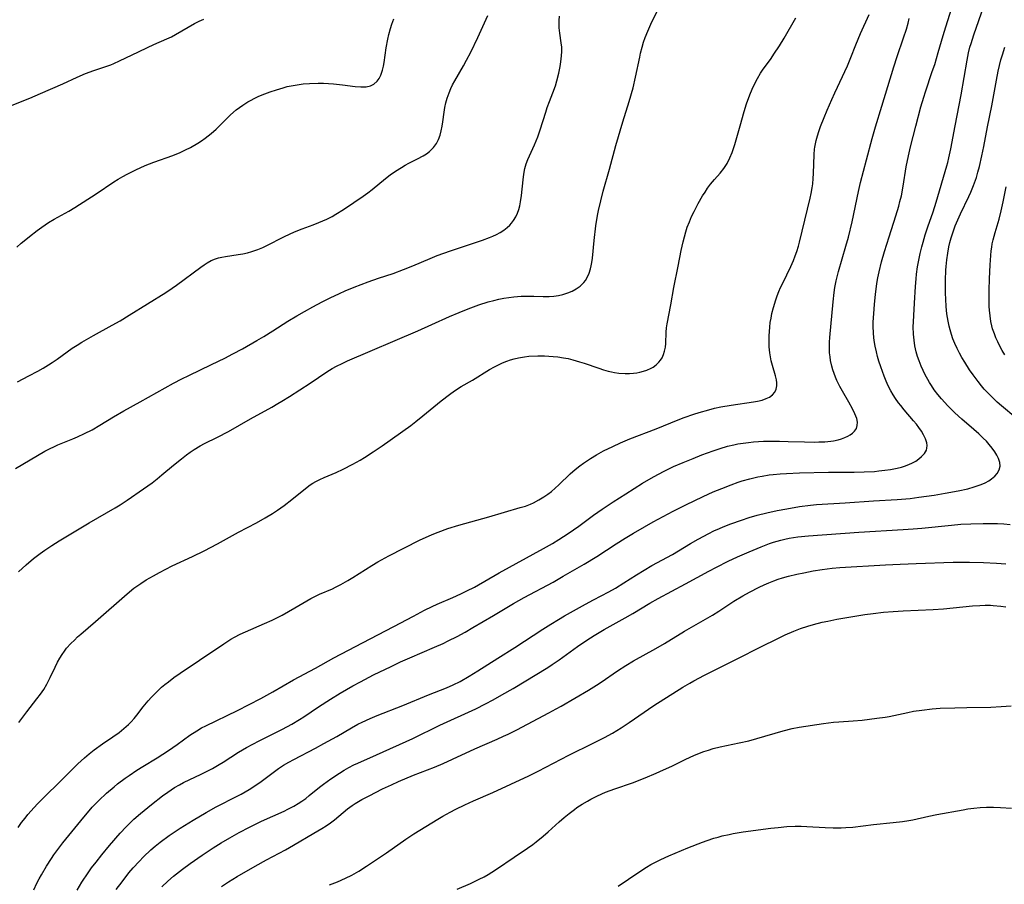
# Model space of a CAD drawing. Units: inches. Extents: x 2059579 to 2065051, y 227405 to 232792.
# Drawn here: x 2060608 to 2060756, y 228029 to 228159 of the extents above; entities that cross this region are included whole.
import ezdxf

# ---------------------------------------------------------------- set-up
doc = ezdxf.new("R2010")
doc.units = ezdxf.units.IN
doc.header["$MEASUREMENT"] = 0
doc.layers.add('c_12_T13S_R18E', color=18, linetype='Continuous')

msp = doc.modelspace()

# ---------------------------------------------------------------- linework, layer by layer
at = {"layer": 'c_12_T13S_R18E'}
for points in [[(2060616.98, 228028.6, 908), (2060617.71, 228029.8, 908), (2060618.64, 228031.18, 908), (2060619.17, 228031.91, 908), (2060619.83, 228032.8, 908), (2060620.68, 228033.88, 908), (2060621.85, 228035.26, 908), (2060623.45, 228037.12, 908), (2060624.33, 228038.08, 908), (2060624.91, 228038.66, 908), (2060625.5, 228039.23, 908), (2060626.48, 228040.09, 908), (2060628.14, 228041.44, 908), (2060629.8, 228042.73, 908), (2060630.59, 228043.31, 908), (2060631.6, 228043.97, 908), (2060632.37, 228044.41, 908), (2060632.95, 228044.72, 908), (2060635.62, 228046.01, 908), (2060637.28, 228046.86, 908), (2060638.3, 228047.44, 908), (2060638.88, 228047.79, 908), (2060641.22, 228049.28, 908), (2060642.42, 228049.98, 908), (2060644.3, 228050.97, 908), (2060647.81, 228052.72, 908), (2060649.2, 228053.48, 908), (2060650.35, 228054.17, 908), (2060651.02, 228054.6, 908), (2060653.2, 228056.08, 908), (2060655.02, 228057.26, 908), (2060656.43, 228058.12, 908), (2060658.34, 228059.22, 908), (2060659.51, 228059.86, 908), (2060661.45, 228060.87, 908), (2060664.1, 228062.16, 908), (2060665.52, 228062.82, 908), (2060666.89, 228063.44, 908), (2060670.59, 228065.02, 908), (2060671.89, 228065.6, 908), (2060672.67, 228065.97, 908), (2060673.99, 228066.63, 908), (2060675.2, 228067.3, 908), (2060676.37, 228067.97, 908), (2060679.43, 228069.81, 908), (2060682.47, 228071.61, 908), (2060684.04, 228072.49, 908), (2060688.38, 228074.82, 908), (2060689.9, 228075.68, 908), (2060693.07, 228077.52, 908), (2060694.96, 228078.66, 908), (2060697.87, 228080.55, 908), (2060699.19, 228081.38, 908), (2060700.46, 228082.16, 908), (2060702.11, 228083.12, 908), (2060703.41, 228083.83, 908), (2060706.4, 228085.44, 908), (2060708.32, 228086.42, 908), (2060710.93, 228087.67, 908), (2060712.41, 228088.33, 908), (2060713.69, 228088.87, 908), (2060715.11, 228089.42, 908), (2060716.14, 228089.78, 908), (2060716.76, 228089.98, 908), (2060717.92, 228090.31, 908), (2060719.11, 228090.59, 908), (2060719.76, 228090.71, 908), (2060720.81, 228090.88, 908), (2060721.43, 228090.96, 908), (2060722.44, 228091.06, 908), (2060723.41, 228091.12, 908), (2060725.37, 228091.2, 908), (2060729.71, 228091.3, 908), (2060733.54, 228091.3, 908), (2060735.08, 228091.34, 908), (2060736.59, 228091.42, 908), (2060737.28, 228091.48, 908), (2060738.16, 228091.58, 908), (2060739.03, 228091.7, 908), (2060739.99, 228091.89, 908), (2060740.64, 228092.06, 908), (2060741.27, 228092.25, 908), (2060741.88, 228092.48, 908), (2060742.19, 228092.63, 908), (2060742.82, 228092.97, 908), (2060743.28, 228093.29, 908), (2060743.68, 228093.64, 908), (2060744.1, 228094.11, 908), (2060744.39, 228094.62, 908), (2060744.47, 228094.9, 908), (2060744.51, 228095.3, 908), (2060744.47, 228095.71, 908), (2060744.28, 228096.3, 908), (2060743.97, 228096.91, 908), (2060743.65, 228097.44, 908), (2060743.27, 228097.98, 908), (2060742.89, 228098.48, 908), (2060742.47, 228099, 908), (2060741.05, 228100.66, 908), (2060740.55, 228101.28, 908), (2060740.23, 228101.69, 908), (2060739.77, 228102.34, 908), (2060739.4, 228102.92, 908), (2060739.05, 228103.52, 908), (2060738.65, 228104.27, 908), (2060738.35, 228104.95, 908), (2060738.05, 228105.69, 908), (2060737.56, 228107.1, 908), (2060737.28, 228107.98, 908), (2060737.08, 228108.68, 908), (2060736.9, 228109.37, 908), (2060736.71, 228110.23, 908), (2060736.63, 228110.74, 908), (2060736.53, 228111.48, 908), (2060736.47, 228112.22, 908), (2060736.43, 228113.14, 908), (2060736.43, 228113.83, 908), (2060736.49, 228115.11, 908), (2060736.59, 228116.46, 908), (2060736.75, 228117.99, 908), (2060736.84, 228118.76, 908), (2060736.97, 228119.63, 908), (2060737.12, 228120.48, 908), (2060737.3, 228121.34, 908), (2060737.66, 228122.85, 908), (2060738.1, 228124.42, 908), (2060738.79, 228126.63, 908), (2060739.82, 228129.74, 908), (2060740.26, 228131.23, 908), (2060740.43, 228131.9, 908), (2060740.64, 228132.78, 908), (2060740.91, 228134.19, 908), (2060741.38, 228137.14, 908), (2060741.7, 228138.79, 908), (2060742, 228140.11, 908), (2060742.83, 228143.21, 908), (2060743.58, 228146.14, 908), (2060744, 228147.59, 908), (2060744.25, 228148.39, 908), (2060745.28, 228151.4, 908), (2060745.64, 228152.49, 908), (2060746.18, 228154.27, 908), (2060746.89, 228156.81, 908), (2060747.29, 228158.14, 908), (2060748.58, 228162.07, 908)], [(2060622.87, 228028.69, 910), (2060623.73, 228029.85, 910), (2060624.77, 228031.17, 910), (2060625.4, 228031.91, 910), (2060626.28, 228032.89, 910), (2060626.96, 228033.59, 910), (2060628.03, 228034.62, 910), (2060628.7, 228035.2, 910), (2060629.44, 228035.79, 910), (2060630.79, 228036.77, 910), (2060632.46, 228037.88, 910), (2060634.38, 228039.08, 910), (2060636.33, 228040.24, 910), (2060637.84, 228041.07, 910), (2060640.98, 228042.67, 910), (2060641.61, 228043.01, 910), (2060642.81, 228043.69, 910), (2060643.52, 228044.14, 910), (2060644.62, 228044.9, 910), (2060646.59, 228046.4, 910), (2060647.19, 228046.83, 910), (2060647.96, 228047.33, 910), (2060648.75, 228047.8, 910), (2060649.49, 228048.21, 910), (2060652.73, 228049.9, 910), (2060654.02, 228050.59, 910), (2060655.93, 228051.66, 910), (2060658.13, 228052.96, 910), (2060659.1, 228053.47, 910), (2060659.77, 228053.8, 910), (2060660.96, 228054.33, 910), (2060662.01, 228054.77, 910), (2060665.83, 228056.27, 910), (2060669.7, 228057.88, 910), (2060672.38, 228058.95, 910), (2060673.38, 228059.38, 910), (2060674.44, 228059.91, 910), (2060675.8, 228060.68, 910), (2060677.11, 228061.49, 910), (2060680.09, 228063.41, 910), (2060682.65, 228064.99, 910), (2060686.84, 228067.74, 910), (2060688.04, 228068.5, 910), (2060689.18, 228069.2, 910), (2060690.11, 228069.74, 910), (2060693.23, 228071.48, 910), (2060694.45, 228072.14, 910), (2060696.76, 228073.36, 910), (2060697.74, 228073.91, 910), (2060699.01, 228074.68, 910), (2060700.89, 228075.88, 910), (2060702.08, 228076.61, 910), (2060703.23, 228077.28, 910), (2060706.29, 228078.95, 910), (2060709, 228080.58, 910), (2060710.18, 228081.26, 910), (2060711.74, 228082.11, 910), (2060712.51, 228082.48, 910), (2060713.37, 228082.87, 910), (2060713.91, 228083.09, 910), (2060715.08, 228083.54, 910), (2060716.66, 228084.12, 910), (2060717.83, 228084.5, 910), (2060719, 228084.84, 910), (2060720.45, 228085.2, 910), (2060722.02, 228085.54, 910), (2060723.44, 228085.82, 910), (2060725.36, 228086.15, 910), (2060727.02, 228086.37, 910), (2060727.9, 228086.46, 910), (2060732.19, 228086.7, 910), (2060736.45, 228087.02, 910), (2060739.99, 228087.21, 910), (2060741.94, 228087.37, 910), (2060743.25, 228087.53, 910), (2060745.57, 228087.87, 910), (2060747.23, 228088.15, 910), (2060749.18, 228088.52, 910), (2060750.6, 228088.82, 910), (2060751.55, 228089.08, 910), (2060752.59, 228089.44, 910), (2060753.19, 228089.7, 910), (2060753.74, 228090, 910), (2060754.18, 228090.3, 910), (2060754.64, 228090.69, 910), (2060755.02, 228091.11, 910), (2060755.31, 228091.64, 910), (2060755.44, 228092.19, 910), (2060755.39, 228092.77, 910), (2060755.19, 228093.37, 910), (2060754.95, 228093.86, 910), (2060754.65, 228094.36, 910), (2060754.25, 228094.92, 910), (2060753.83, 228095.45, 910), (2060753.39, 228095.93, 910), (2060752.92, 228096.42, 910), (2060752.24, 228097.07, 910), (2060751.53, 228097.7, 910), (2060749.71, 228099.27, 910), (2060748.64, 228100.22, 910), (2060748.1, 228100.74, 910), (2060747.6, 228101.26, 910), (2060746.64, 228102.32, 910), (2060746.1, 228102.98, 910), (2060745.58, 228103.65, 910), (2060745.14, 228104.3, 910), (2060744.85, 228104.75, 910), (2060744.59, 228105.2, 910), (2060744.21, 228105.91, 910), (2060743.9, 228106.55, 910), (2060743.62, 228107.2, 910), (2060743.31, 228108, 910), (2060743.08, 228108.68, 910), (2060742.88, 228109.37, 910), (2060742.68, 228110.24, 910), (2060742.54, 228111.13, 910), (2060742.46, 228112.03, 910), (2060742.43, 228113.12, 910), (2060742.45, 228113.87, 910), (2060742.5, 228114.79, 910), (2060742.62, 228116.67, 910), (2060742.76, 228119.15, 910), (2060742.84, 228120.29, 910), (2060742.91, 228121.02, 910), (2060743.05, 228122.11, 910), (2060743.29, 228123.38, 910), (2060743.46, 228124.13, 910), (2060743.71, 228125.13, 910), (2060743.9, 228125.82, 910), (2060744.23, 228126.9, 910), (2060744.63, 228128.13, 910), (2060745.42, 228130.38, 910), (2060745.88, 228131.83, 910), (2060747.48, 228137.29, 910), (2060747.61, 228137.78, 910), (2060747.77, 228138.46, 910), (2060748.06, 228139.84, 910), (2060748.69, 228143.29, 910), (2060749.59, 228147.91, 910), (2060750.51, 228153.14, 910), (2060750.73, 228154.21, 910), (2060750.93, 228155.06, 910), (2060751.1, 228155.64, 910), (2060751.5, 228156.91, 910), (2060753.03, 228161.21, 910)], [(2060607.76, 228091.87, 898), (2060612.17, 228094.44, 898), (2060612.85, 228094.81, 898), (2060613.59, 228095.17, 898), (2060614.09, 228095.38, 898), (2060616.34, 228096.29, 898), (2060617.03, 228096.59, 898), (2060618.08, 228097.08, 898), (2060619.25, 228097.66, 898), (2060620.42, 228098.33, 898), (2060622.46, 228099.58, 898), (2060623.98, 228100.48, 898), (2060626.47, 228101.88, 898), (2060631.46, 228104.64, 898), (2060632.71, 228105.3, 898), (2060633.74, 228105.82, 898), (2060637.14, 228107.44, 898), (2060639.15, 228108.43, 898), (2060640.37, 228109.05, 898), (2060641.79, 228109.82, 898), (2060643.94, 228111.04, 898), (2060644.98, 228111.65, 898), (2060646.34, 228112.5, 898), (2060648.59, 228113.95, 898), (2060649.97, 228114.78, 898), (2060651.1, 228115.43, 898), (2060652.36, 228116.12, 898), (2060653.74, 228116.85, 898), (2060654.93, 228117.46, 898), (2060656.35, 228118.13, 898), (2060657.21, 228118.5, 898), (2060658.56, 228119.04, 898), (2060660.67, 228119.85, 898), (2060662.18, 228120.39, 898), (2060664.38, 228121.13, 898), (2060665.95, 228121.7, 898), (2060667.33, 228122.26, 898), (2060669.95, 228123.38, 898), (2060671.01, 228123.81, 898), (2060672.98, 228124.51, 898), (2060677.82, 228126.12, 898), (2060678.84, 228126.5, 898), (2060679.36, 228126.72, 898), (2060679.91, 228126.98, 898), (2060680.44, 228127.26, 898), (2060680.99, 228127.61, 898), (2060681.5, 228128.01, 898), (2060681.88, 228128.36, 898), (2060682.17, 228128.68, 898), (2060682.47, 228129.08, 898), (2060682.79, 228129.61, 898), (2060683.05, 228130.18, 898), (2060683.24, 228130.7, 898), (2060683.39, 228131.24, 898), (2060683.51, 228131.84, 898), (2060683.65, 228132.79, 898), (2060683.89, 228135.19, 898), (2060683.99, 228136, 898), (2060684.16, 228136.87, 898), (2060684.36, 228137.56, 898), (2060684.61, 228138.23, 898), (2060685.61, 228140.4, 898), (2060686.09, 228141.61, 898), (2060686.46, 228142.69, 898), (2060687.28, 228145.34, 898), (2060687.51, 228146.04, 898), (2060687.84, 228146.93, 898), (2060688.34, 228148.21, 898), (2060688.73, 228149.27, 898), (2060688.96, 228150.03, 898), (2060689.26, 228151.16, 898), (2060689.47, 228152.17, 898), (2060689.57, 228152.86, 898), (2060689.66, 228153.76, 898), (2060689.69, 228154.41, 898), (2060689.68, 228155.05, 898), (2060689.62, 228155.73, 898), (2060689.42, 228157.19, 898), (2060689.32, 228157.99, 898), (2060689.29, 228158.38, 898), (2060689.29, 228159.05, 898), (2060689.33, 228159.72, 898)], [(2060608.06, 228104.87, 896), (2060609.77, 228105.76, 896), (2060611.1, 228106.48, 896), (2060611.9, 228106.93, 896), (2060612.69, 228107.41, 896), (2060613.23, 228107.75, 896), (2060614, 228108.28, 896), (2060616.26, 228109.9, 896), (2060617.01, 228110.38, 896), (2060617.69, 228110.8, 896), (2060619.45, 228111.82, 896), (2060622.27, 228113.37, 896), (2060623.43, 228114.03, 896), (2060624.8, 228114.85, 896), (2060630.29, 228118.27, 896), (2060631.26, 228118.9, 896), (2060631.9, 228119.35, 896), (2060635.55, 228122.06, 896), (2060636.03, 228122.4, 896), (2060636.52, 228122.72, 896), (2060637.12, 228123.05, 896), (2060637.74, 228123.32, 896), (2060638.21, 228123.46, 896), (2060638.7, 228123.57, 896), (2060639.24, 228123.67, 896), (2060641.14, 228123.94, 896), (2060641.86, 228124.07, 896), (2060642.54, 228124.22, 896), (2060643.21, 228124.4, 896), (2060643.67, 228124.56, 896), (2060644.12, 228124.73, 896), (2060644.83, 228125.03, 896), (2060645.55, 228125.36, 896), (2060647.89, 228126.57, 896), (2060649.04, 228127.12, 896), (2060649.86, 228127.47, 896), (2060650.74, 228127.82, 896), (2060652.38, 228128.41, 896), (2060653.23, 228128.74, 896), (2060654.45, 228129.28, 896), (2060655.23, 228129.68, 896), (2060655.78, 228129.99, 896), (2060656.97, 228130.73, 896), (2060658.49, 228131.74, 896), (2060659.91, 228132.71, 896), (2060660.59, 228133.2, 896), (2060661.26, 228133.71, 896), (2060663.23, 228135.35, 896), (2060663.97, 228135.93, 896), (2060664.74, 228136.48, 896), (2060665.64, 228137.04, 896), (2060666.2, 228137.36, 896), (2060666.76, 228137.65, 896), (2060668.04, 228138.3, 896), (2060668.9, 228138.75, 896), (2060669.4, 228139.07, 896), (2060669.86, 228139.41, 896), (2060670.17, 228139.7, 896), (2060670.46, 228140.02, 896), (2060670.89, 228140.64, 896), (2060671.18, 228141.22, 896), (2060671.43, 228141.88, 896), (2060671.62, 228142.53, 896), (2060671.76, 228143.2, 896), (2060671.86, 228143.87, 896), (2060672.06, 228145.34, 896), (2060672.17, 228146.02, 896), (2060672.32, 228146.72, 896), (2060672.51, 228147.42, 896), (2060672.78, 228148.22, 896), (2060673.05, 228148.89, 896), (2060673.32, 228149.43, 896), (2060673.64, 228150.04, 896), (2060674.94, 228152.28, 896), (2060675.4, 228153.12, 896), (2060676.03, 228154.34, 896), (2060677.11, 228156.54, 896), (2060678.62, 228159.8, 896)], [(2060608.16, 228038.01, 904), (2060608.65, 228038.72, 904), (2060609.18, 228039.4, 904), (2060609.62, 228039.95, 904), (2060610.54, 228041.01, 904), (2060611.04, 228041.55, 904), (2060612.03, 228042.53, 904), (2060614.46, 228044.89, 904), (2060616.48, 228046.92, 904), (2060617.11, 228047.54, 904), (2060618.11, 228048.44, 904), (2060618.82, 228049.04, 904), (2060619.55, 228049.62, 904), (2060620.79, 228050.52, 904), (2060622.33, 228051.59, 904), (2060623.28, 228052.26, 904), (2060624.02, 228052.83, 904), (2060624.72, 228053.45, 904), (2060625.11, 228053.84, 904), (2060625.53, 228054.32, 904), (2060625.94, 228054.82, 904), (2060626.92, 228056.09, 904), (2060627.66, 228057, 904), (2060628.14, 228057.54, 904), (2060628.64, 228058.06, 904), (2060629.09, 228058.5, 904), (2060629.66, 228059.02, 904), (2060630.16, 228059.45, 904), (2060630.68, 228059.86, 904), (2060631.49, 228060.47, 904), (2060632.44, 228061.13, 904), (2060635.36, 228063.07, 904), (2060638.98, 228065.56, 904), (2060640.07, 228066.25, 904), (2060640.59, 228066.56, 904), (2060641.45, 228067, 904), (2060642.23, 228067.36, 904), (2060645.12, 228068.58, 904), (2060646.27, 228069.1, 904), (2060647.76, 228069.86, 904), (2060648.72, 228070.39, 904), (2060649.66, 228070.94, 904), (2060651.43, 228072, 904), (2060652.03, 228072.34, 904), (2060652.63, 228072.65, 904), (2060653.36, 228072.99, 904), (2060655.28, 228073.81, 904), (2060655.77, 228074.04, 904), (2060656.55, 228074.44, 904), (2060657.61, 228075.05, 904), (2060658.36, 228075.5, 904), (2060661.19, 228077.31, 904), (2060662.09, 228077.85, 904), (2060663.75, 228078.74, 904), (2060668.37, 228081.09, 904), (2060669.79, 228081.76, 904), (2060670.5, 228082.06, 904), (2060671.14, 228082.32, 904), (2060672.59, 228082.84, 904), (2060674.27, 228083.36, 904), (2060678.76, 228084.6, 904), (2060683.45, 228085.98, 904), (2060684.23, 228086.22, 904), (2060685, 228086.51, 904), (2060685.46, 228086.71, 904), (2060686.25, 228087.13, 904), (2060687.02, 228087.61, 904), (2060687.59, 228088, 904), (2060688.14, 228088.41, 904), (2060688.71, 228088.89, 904), (2060689.24, 228089.38, 904), (2060690.95, 228091.04, 904), (2060691.68, 228091.69, 904), (2060692.41, 228092.27, 904), (2060692.95, 228092.66, 904), (2060693.98, 228093.34, 904), (2060694.92, 228093.9, 904), (2060695.98, 228094.49, 904), (2060697.35, 228095.17, 904), (2060698.5, 228095.7, 904), (2060699.91, 228096.29, 904), (2060703.87, 228097.81, 904), (2060707.14, 228099.14, 904), (2060708.08, 228099.49, 904), (2060709.5, 228099.99, 904), (2060710.31, 228100.25, 904), (2060711.78, 228100.67, 904), (2060712.61, 228100.88, 904), (2060713.56, 228101.09, 904), (2060715.11, 228101.37, 904), (2060718.45, 228101.84, 904), (2060719.06, 228101.96, 904), (2060719.75, 228102.12, 904), (2060720.37, 228102.34, 904), (2060720.84, 228102.57, 904), (2060721.31, 228102.91, 904), (2060721.66, 228103.33, 904), (2060721.87, 228103.77, 904), (2060721.96, 228104.26, 904), (2060721.96, 228104.71, 904), (2060721.89, 228105.17, 904), (2060721.75, 228105.76, 904), (2060721.29, 228107.31, 904), (2060721.12, 228108.01, 904), (2060721.01, 228108.6, 904), (2060720.92, 228109.21, 904), (2060720.82, 228110.1, 904), (2060720.8, 228110.63, 904), (2060720.79, 228111.15, 904), (2060720.8, 228111.77, 904), (2060720.84, 228112.39, 904), (2060720.9, 228113.08, 904), (2060720.98, 228113.74, 904), (2060721.09, 228114.42, 904), (2060721.23, 228115.09, 904), (2060721.46, 228116.02, 904), (2060721.81, 228117.15, 904), (2060722.03, 228117.77, 904), (2060722.27, 228118.39, 904), (2060722.53, 228119, 904), (2060722.85, 228119.68, 904), (2060724.08, 228122.16, 904), (2060724.47, 228123.08, 904), (2060724.73, 228123.75, 904), (2060724.97, 228124.43, 904), (2060725.22, 228125.23, 904), (2060725.38, 228125.82, 904), (2060726.96, 228132.43, 904), (2060727.11, 228133.11, 904), (2060727.26, 228133.96, 904), (2060727.35, 228134.58, 904), (2060727.42, 228135.35, 904), (2060727.47, 228136.12, 904), (2060727.56, 228138.97, 904), (2060727.62, 228139.75, 904), (2060727.67, 228140.08, 904), (2060727.87, 228141.08, 904), (2060728.05, 228141.75, 904), (2060728.27, 228142.43, 904), (2060728.52, 228143.15, 904), (2060729.05, 228144.53, 904), (2060729.51, 228145.64, 904), (2060730.19, 228147.2, 904), (2060730.65, 228148.24, 904), (2060732.55, 228152.28, 904), (2060733.07, 228153.5, 904), (2060733.83, 228155.43, 904), (2060734.53, 228157.12, 904), (2060735.8, 228159.96, 904)], [(2060608.2, 228076.37, 900), (2060609.36, 228077.42, 900), (2060610.47, 228078.33, 900), (2060611.47, 228079.1, 900), (2060612.13, 228079.58, 900), (2060613.21, 228080.32, 900), (2060614.32, 228081.02, 900), (2060618.82, 228083.72, 900), (2060622.7, 228085.93, 900), (2060623.43, 228086.38, 900), (2060624.51, 228087.09, 900), (2060626.95, 228088.78, 900), (2060628.25, 228089.71, 900), (2060628.99, 228090.28, 900), (2060629.72, 228090.88, 900), (2060631.46, 228092.36, 900), (2060632.63, 228093.31, 900), (2060633.42, 228093.92, 900), (2060633.97, 228094.32, 900), (2060634.53, 228094.7, 900), (2060635.47, 228095.25, 900), (2060636.1, 228095.58, 900), (2060638.07, 228096.55, 900), (2060639.71, 228097.41, 900), (2060642.99, 228099.29, 900), (2060646.2, 228101.07, 900), (2060647.12, 228101.61, 900), (2060647.72, 228101.96, 900), (2060648.87, 228102.68, 900), (2060651.93, 228104.68, 900), (2060654.46, 228106.37, 900), (2060655.25, 228106.85, 900), (2060655.9, 228107.21, 900), (2060656.73, 228107.62, 900), (2060657.57, 228108.01, 900), (2060668.08, 228112.51, 900), (2060670.19, 228113.44, 900), (2060672.83, 228114.64, 900), (2060674.28, 228115.28, 900), (2060675.64, 228115.82, 900), (2060677.26, 228116.41, 900), (2060678.67, 228116.85, 900), (2060679.48, 228117.06, 900), (2060680.24, 228117.24, 900), (2060681, 228117.4, 900), (2060681.76, 228117.53, 900), (2060682.52, 228117.63, 900), (2060683.61, 228117.7, 900), (2060684.39, 228117.72, 900), (2060685.48, 228117.71, 900), (2060686.92, 228117.67, 900), (2060687.81, 228117.67, 900), (2060688.48, 228117.71, 900), (2060689.18, 228117.81, 900), (2060689.87, 228117.97, 900), (2060690.62, 228118.21, 900), (2060691.27, 228118.48, 900), (2060691.84, 228118.79, 900), (2060692.47, 228119.22, 900), (2060693.01, 228119.74, 900), (2060693.25, 228120.06, 900), (2060693.57, 228120.6, 900), (2060693.82, 228121.18, 900), (2060694.01, 228121.8, 900), (2060694.11, 228122.24, 900), (2060694.21, 228122.78, 900), (2060694.29, 228123.43, 900), (2060694.53, 228126.07, 900), (2060694.8, 228128.26, 900), (2060695.04, 228129.79, 900), (2060695.18, 228130.55, 900), (2060695.53, 228132.02, 900), (2060695.92, 228133.48, 900), (2060696.85, 228136.75, 900), (2060697.79, 228140.31, 900), (2060698.86, 228143.85, 900), (2060699.81, 228146.91, 900), (2060700.41, 228148.98, 900), (2060700.78, 228150.56, 900), (2060701.39, 228153.57, 900), (2060701.52, 228154.17, 900), (2060701.75, 228155.07, 900), (2060701.97, 228155.81, 900), (2060702.22, 228156.53, 900), (2060702.61, 228157.48, 900), (2060703.06, 228158.5, 900), (2060704.04, 228160.55, 900)], [(2060608.26, 228053.72, 902), (2060609.45, 228055.35, 902), (2060610.95, 228057.27, 902), (2060611.48, 228057.98, 902), (2060611.98, 228058.71, 902), (2060612.43, 228059.47, 902), (2060612.59, 228059.78, 902), (2060612.94, 228060.47, 902), (2060613.68, 228062.06, 902), (2060614.06, 228062.79, 902), (2060614.39, 228063.38, 902), (2060614.76, 228063.96, 902), (2060615.08, 228064.42, 902), (2060615.42, 228064.87, 902), (2060616.05, 228065.57, 902), (2060616.58, 228066.11, 902), (2060617.07, 228066.57, 902), (2060617.57, 228067.01, 902), (2060619.75, 228068.88, 902), (2060624.51, 228073.06, 902), (2060625.52, 228073.89, 902), (2060626.54, 228074.62, 902), (2060627.37, 228075.15, 902), (2060628.43, 228075.77, 902), (2060629.34, 228076.26, 902), (2060631.24, 228077.24, 902), (2060634.29, 228078.64, 902), (2060636.06, 228079.52, 902), (2060638.06, 228080.57, 902), (2060641.22, 228082.3, 902), (2060643.88, 228083.7, 902), (2060645.21, 228084.44, 902), (2060646.3, 228085.1, 902), (2060647.03, 228085.58, 902), (2060648.04, 228086.3, 902), (2060649.22, 228087.19, 902), (2060651.24, 228088.86, 902), (2060651.97, 228089.4, 902), (2060652.37, 228089.66, 902), (2060652.78, 228089.91, 902), (2060653.4, 228090.22, 902), (2060654.04, 228090.5, 902), (2060655.84, 228091.24, 902), (2060656.91, 228091.73, 902), (2060658.34, 228092.48, 902), (2060659.43, 228093.1, 902), (2060660.1, 228093.51, 902), (2060661.4, 228094.34, 902), (2060662.74, 228095.24, 902), (2060667.04, 228098.3, 902), (2060667.81, 228098.89, 902), (2060668.87, 228099.74, 902), (2060671.6, 228102.01, 902), (2060672.85, 228102.97, 902), (2060673.58, 228103.49, 902), (2060674.6, 228104.14, 902), (2060676.28, 228105.13, 902), (2060678.85, 228106.71, 902), (2060679.59, 228107.12, 902), (2060680.2, 228107.43, 902), (2060680.82, 228107.72, 902), (2060681.45, 228107.98, 902), (2060682, 228108.17, 902), (2060682.56, 228108.33, 902), (2060683.21, 228108.48, 902), (2060684.09, 228108.62, 902), (2060684.76, 228108.69, 902), (2060686.09, 228108.75, 902), (2060687.08, 228108.75, 902), (2060687.74, 228108.73, 902), (2060688.4, 228108.68, 902), (2060689.11, 228108.6, 902), (2060689.94, 228108.48, 902), (2060690.65, 228108.34, 902), (2060691.36, 228108.17, 902), (2060692.36, 228107.88, 902), (2060693.05, 228107.65, 902), (2060695.27, 228106.89, 902), (2060695.96, 228106.67, 902), (2060696.65, 228106.47, 902), (2060697.14, 228106.35, 902), (2060697.63, 228106.25, 902), (2060698.28, 228106.16, 902), (2060699.23, 228106.1, 902), (2060699.85, 228106.11, 902), (2060700.47, 228106.15, 902), (2060700.96, 228106.22, 902), (2060701.43, 228106.32, 902), (2060701.97, 228106.46, 902), (2060702.48, 228106.63, 902), (2060703.09, 228106.9, 902), (2060703.41, 228107.07, 902), (2060703.88, 228107.4, 902), (2060704.28, 228107.79, 902), (2060704.53, 228108.11, 902), (2060704.74, 228108.46, 902), (2060704.96, 228108.95, 902), (2060705.12, 228109.47, 902), (2060705.24, 228110.07, 902), (2060705.3, 228110.59, 902), (2060705.37, 228112.3, 902), (2060705.42, 228112.97, 902), (2060705.5, 228113.58, 902), (2060706.04, 228116.42, 902), (2060706.51, 228118.99, 902), (2060707.18, 228122.19, 902), (2060707.63, 228124.58, 902), (2060707.9, 228125.87, 902), (2060708.09, 228126.62, 902), (2060708.29, 228127.34, 902), (2060708.52, 228128.06, 902), (2060708.84, 228128.88, 902), (2060709.17, 228129.67, 902), (2060709.54, 228130.43, 902), (2060710.16, 228131.6, 902), (2060710.82, 228132.74, 902), (2060711.19, 228133.32, 902), (2060711.57, 228133.89, 902), (2060712.02, 228134.5, 902), (2060712.63, 228135.24, 902), (2060713.45, 228136.16, 902), (2060714.01, 228136.87, 902), (2060714.51, 228137.62, 902), (2060714.93, 228138.46, 902), (2060715.24, 228139.26, 902), (2060715.64, 228140.46, 902), (2060716.48, 228143.29, 902), (2060717.05, 228145.41, 902), (2060717.41, 228146.57, 902), (2060717.91, 228147.92, 902), (2060718.26, 228148.75, 902), (2060718.61, 228149.53, 902), (2060719.04, 228150.36, 902), (2060719.51, 228151.16, 902), (2060719.82, 228151.62, 902), (2060721.11, 228153.39, 902), (2060721.53, 228154.01, 902), (2060722.36, 228155.27, 902), (2060723.06, 228156.42, 902), (2060724.82, 228159.49, 902)], [(2060606.51, 228146.05, 892), (2060609.89, 228147.42, 892), (2060611.51, 228148.1, 892), (2060614.87, 228149.57, 892), (2060617.02, 228150.57, 892), (2060618.25, 228151.1, 892), (2060619.49, 228151.57, 892), (2060621.28, 228152.15, 892), (2060622.04, 228152.43, 892), (2060622.51, 228152.62, 892), (2060623.36, 228153, 892), (2060626.18, 228154.38, 892), (2060627.57, 228155.04, 892), (2060628.48, 228155.45, 892), (2060630.45, 228156.3, 892), (2060631.17, 228156.64, 892), (2060631.77, 228156.97, 892), (2060633.66, 228158.08, 892), (2060634.61, 228158.62, 892), (2060635.3, 228158.97, 892), (2060636.02, 228159.27, 892)], [(2060607.93, 228125.06, 894), (2060608.6, 228125.66, 894), (2060609.29, 228126.23, 894), (2060609.84, 228126.67, 894), (2060611.01, 228127.56, 894), (2060611.69, 228128.06, 894), (2060612.71, 228128.76, 894), (2060613.55, 228129.28, 894), (2060615.74, 228130.48, 894), (2060616.67, 228131.03, 894), (2060619.83, 228133.08, 894), (2060622.51, 228134.86, 894), (2060623.17, 228135.27, 894), (2060623.84, 228135.66, 894), (2060624.49, 228136.02, 894), (2060625.81, 228136.69, 894), (2060627.19, 228137.3, 894), (2060628.5, 228137.83, 894), (2060631.34, 228138.83, 894), (2060632.47, 228139.29, 894), (2060633.23, 228139.65, 894), (2060633.98, 228140.03, 894), (2060635.08, 228140.68, 894), (2060635.65, 228141.04, 894), (2060636.21, 228141.43, 894), (2060636.67, 228141.77, 894), (2060637.11, 228142.13, 894), (2060637.83, 228142.77, 894), (2060639.34, 228144.29, 894), (2060639.99, 228144.92, 894), (2060640.87, 228145.69, 894), (2060641.83, 228146.39, 894), (2060642.62, 228146.88, 894), (2060643.08, 228147.14, 894), (2060643.56, 228147.37, 894), (2060644.15, 228147.65, 894), (2060644.76, 228147.9, 894), (2060645.95, 228148.36, 894), (2060646.91, 228148.69, 894), (2060647.91, 228148.99, 894), (2060648.51, 228149.15, 894), (2060649.11, 228149.28, 894), (2060649.99, 228149.43, 894), (2060650.91, 228149.55, 894), (2060651.84, 228149.62, 894), (2060653.17, 228149.66, 894), (2060653.93, 228149.66, 894), (2060654.69, 228149.63, 894), (2060655.46, 228149.57, 894), (2060656.79, 228149.43, 894), (2060658.71, 228149.18, 894), (2060659.57, 228149.1, 894), (2060660.36, 228149.12, 894), (2060660.99, 228149.26, 894), (2060661.49, 228149.5, 894), (2060662.02, 228149.97, 894), (2060662.32, 228150.39, 894), (2060662.55, 228150.87, 894), (2060662.8, 228151.61, 894), (2060662.94, 228152.2, 894), (2060663.05, 228152.79, 894), (2060663.36, 228154.98, 894), (2060663.58, 228156.25, 894), (2060663.74, 228156.95, 894), (2060664.01, 228157.89, 894), (2060664.22, 228158.5, 894), (2060664.52, 228159.3, 894)], [(2060610.48, 228028.65, 906), (2060610.97, 228029.62, 906), (2060611.31, 228030.26, 906), (2060611.66, 228030.89, 906), (2060612.42, 228032.18, 906), (2060613.14, 228033.33, 906), (2060613.51, 228033.87, 906), (2060614.39, 228035.09, 906), (2060614.84, 228035.67, 906), (2060616.66, 228037.88, 906), (2060618.01, 228039.56, 906), (2060618.54, 228040.2, 906), (2060619.24, 228041.02, 906), (2060620.23, 228042.03, 906), (2060621.42, 228043.15, 906), (2060622.53, 228044.1, 906), (2060623.07, 228044.53, 906), (2060624.19, 228045.37, 906), (2060624.82, 228045.81, 906), (2060625.95, 228046.58, 906), (2060626.84, 228047.13, 906), (2060629.02, 228048.46, 906), (2060630.71, 228049.54, 906), (2060631.99, 228050.42, 906), (2060633.92, 228051.84, 906), (2060634.93, 228052.51, 906), (2060635.64, 228052.92, 906), (2060636.29, 228053.26, 906), (2060641.04, 228055.56, 906), (2060644.54, 228057.36, 906), (2060646.35, 228058.34, 906), (2060649.47, 228060.13, 906), (2060652.74, 228061.89, 906), (2060655.48, 228063.42, 906), (2060660.96, 228066.3, 906), (2060664.48, 228068.13, 906), (2060667.43, 228069.71, 906), (2060669.11, 228070.59, 906), (2060670.27, 228071.17, 906), (2060671.01, 228071.51, 906), (2060673.36, 228072.52, 906), (2060674.56, 228073.05, 906), (2060675.47, 228073.49, 906), (2060676.6, 228074.07, 906), (2060680.32, 228076.21, 906), (2060686.96, 228079.84, 906), (2060688.31, 228080.6, 906), (2060689.24, 228081.18, 906), (2060690.67, 228082.12, 906), (2060692.24, 228083.22, 906), (2060694.45, 228084.83, 906), (2060695.75, 228085.75, 906), (2060697.42, 228086.87, 906), (2060699.29, 228088.07, 906), (2060701.82, 228089.64, 906), (2060703.45, 228090.59, 906), (2060705.07, 228091.45, 906), (2060706.47, 228092.13, 906), (2060707.92, 228092.76, 906), (2060709.39, 228093.36, 906), (2060710.72, 228093.88, 906), (2060712.4, 228094.5, 906), (2060713.47, 228094.86, 906), (2060714.56, 228095.18, 906), (2060715.5, 228095.42, 906), (2060716.09, 228095.54, 906), (2060716.9, 228095.67, 906), (2060717.72, 228095.77, 906), (2060718.48, 228095.84, 906), (2060719.96, 228095.93, 906), (2060721.5, 228095.95, 906), (2060722.36, 228095.95, 906), (2060723.66, 228095.92, 906), (2060726.12, 228095.85, 906), (2060727.59, 228095.82, 906), (2060728.25, 228095.83, 906), (2060729.16, 228095.87, 906), (2060730.05, 228095.95, 906), (2060730.48, 228096.01, 906), (2060731.14, 228096.15, 906), (2060731.67, 228096.3, 906), (2060732.18, 228096.49, 906), (2060732.59, 228096.68, 906), (2060732.97, 228096.9, 906), (2060733.33, 228097.16, 906), (2060733.62, 228097.45, 906), (2060733.89, 228097.86, 906), (2060734.03, 228098.32, 906), (2060734.04, 228098.81, 906), (2060733.94, 228099.33, 906), (2060733.67, 228100.06, 906), (2060733.31, 228100.82, 906), (2060732.76, 228101.8, 906), (2060731.81, 228103.44, 906), (2060731.41, 228104.18, 906), (2060730.98, 228105.08, 906), (2060730.77, 228105.57, 906), (2060730.56, 228106.11, 906), (2060730.37, 228106.65, 906), (2060730.2, 228107.23, 906), (2060730.02, 228108.06, 906), (2060729.94, 228108.63, 906), (2060729.88, 228109.2, 906), (2060729.85, 228110.11, 906), (2060729.87, 228110.81, 906), (2060729.91, 228111.51, 906), (2060730.4, 228116.86, 906), (2060730.55, 228118.28, 906), (2060730.67, 228119.01, 906), (2060730.86, 228120, 906), (2060731.22, 228121.41, 906), (2060732.33, 228125.21, 906), (2060732.7, 228126.57, 906), (2060733.24, 228128.87, 906), (2060734.21, 228133.41, 906), (2060734.53, 228134.77, 906), (2060735.4, 228138.18, 906), (2060736.25, 228141.39, 906), (2060736.75, 228143.12, 906), (2060737.72, 228146.2, 906), (2060739.51, 228152.14, 906), (2060739.99, 228153.65, 906), (2060740.98, 228156.49, 906), (2060741.4, 228157.78, 906), (2060741.64, 228158.66, 906), (2060741.8, 228159.36, 906)], [(2060757.8, 228099.43, 912), (2060755.64, 228101.27, 912), (2060755.03, 228101.82, 912), (2060754.01, 228102.8, 912), (2060753.08, 228103.78, 912), (2060752.66, 228104.27, 912), (2060752.14, 228104.91, 912), (2060751.4, 228105.9, 912), (2060750.87, 228106.67, 912), (2060750.14, 228107.81, 912), (2060749.72, 228108.49, 912), (2060749.34, 228109.16, 912), (2060748.99, 228109.84, 912), (2060748.64, 228110.62, 912), (2060748.38, 228111.29, 912), (2060748.15, 228111.97, 912), (2060747.95, 228112.66, 912), (2060747.81, 228113.2, 912), (2060747.64, 228113.98, 912), (2060747.55, 228114.53, 912), (2060747.46, 228115.07, 912), (2060747.35, 228116.16, 912), (2060747.29, 228117.25, 912), (2060747.28, 228118.16, 912), (2060747.28, 228120.11, 912), (2060747.32, 228121.6, 912), (2060747.36, 228122.14, 912), (2060747.45, 228123.18, 912), (2060747.59, 228124.15, 912), (2060747.76, 228125.09, 912), (2060747.92, 228125.76, 912), (2060748.12, 228126.48, 912), (2060748.35, 228127.2, 912), (2060748.73, 228128.24, 912), (2060749.11, 228129.16, 912), (2060749.52, 228130.06, 912), (2060750.78, 228132.66, 912), (2060751.08, 228133.31, 912), (2060751.47, 228134.29, 912), (2060751.89, 228135.53, 912), (2060752.13, 228136.34, 912), (2060752.35, 228137.19, 912), (2060752.72, 228138.77, 912), (2060753.01, 228140.17, 912), (2060753.54, 228143.12, 912), (2060754.21, 228146.27, 912), (2060754.9, 228150.12, 912), (2060755.18, 228151.48, 912), (2060755.58, 228153.18, 912), (2060755.79, 228153.94, 912), (2060756.15, 228155.08, 912)], [(2060756.15, 228108.93, 914), (2060755.76, 228109.57, 914), (2060755.4, 228110.22, 914), (2060755.1, 228110.84, 914), (2060754.83, 228111.44, 914), (2060754.59, 228112.05, 914), (2060754.33, 228112.83, 914), (2060754.21, 228113.26, 914), (2060754.07, 228113.9, 914), (2060753.94, 228114.74, 914), (2060753.86, 228115.59, 914), (2060753.83, 228116.15, 914), (2060753.8, 228117.65, 914), (2060753.81, 228118.6, 914), (2060753.87, 228120.33, 914), (2060753.96, 228122.42, 914), (2060754.05, 228123.81, 914), (2060754.12, 228124.5, 914), (2060754.19, 228125.06, 914), (2060754.28, 228125.56, 914), (2060754.41, 228126.16, 914), (2060754.7, 228127.26, 914), (2060755.29, 228129.28, 914), (2060755.63, 228130.53, 914), (2060755.92, 228131.85, 914), (2060756.36, 228134.12, 914)], [(2060629.72, 228029.09, 912), (2060630.6, 228029.94, 912), (2060631.46, 228030.69, 912), (2060632.8, 228031.75, 912), (2060633.96, 228032.6, 912), (2060635.74, 228033.83, 912), (2060637.38, 228034.91, 912), (2060638.59, 228035.66, 912), (2060639.9, 228036.45, 912), (2060641.32, 228037.24, 912), (2060642.83, 228038.05, 912), (2060644.66, 228038.93, 912), (2060648.04, 228040.44, 912), (2060648.61, 228040.72, 912), (2060649.5, 228041.19, 912), (2060650.14, 228041.57, 912), (2060650.72, 228041.95, 912), (2060651.28, 228042.36, 912), (2060651.81, 228042.77, 912), (2060653.33, 228044.02, 912), (2060653.95, 228044.5, 912), (2060655.04, 228045.3, 912), (2060656.35, 228046.16, 912), (2060657.04, 228046.57, 912), (2060657.73, 228046.97, 912), (2060658.52, 228047.37, 912), (2060659.1, 228047.65, 912), (2060661.9, 228048.89, 912), (2060667.33, 228051.36, 912), (2060671.39, 228053.34, 912), (2060676.78, 228055.81, 912), (2060678.25, 228056.52, 912), (2060679.38, 228057.12, 912), (2060680.71, 228057.87, 912), (2060682.39, 228058.85, 912), (2060687.59, 228062, 912), (2060688.25, 228062.43, 912), (2060689.29, 228063.14, 912), (2060692.05, 228065.12, 912), (2060693.44, 228066.09, 912), (2060694.53, 228066.79, 912), (2060695.28, 228067.24, 912), (2060696.06, 228067.69, 912), (2060699.23, 228069.43, 912), (2060700.34, 228070.08, 912), (2060702.91, 228071.64, 912), (2060704.16, 228072.35, 912), (2060708.26, 228074.54, 912), (2060711.76, 228076.47, 912), (2060712.89, 228077.07, 912), (2060714.64, 228077.94, 912), (2060716.08, 228078.59, 912), (2060717.81, 228079.36, 912), (2060719.62, 228080.12, 912), (2060720.88, 228080.59, 912), (2060721.46, 228080.79, 912), (2060722.54, 228081.1, 912), (2060723.18, 228081.26, 912), (2060723.82, 228081.4, 912), (2060724.45, 228081.51, 912), (2060725.12, 228081.61, 912), (2060726.71, 228081.77, 912), (2060734.26, 228082.3, 912), (2060740.91, 228082.69, 912), (2060742.4, 228082.79, 912), (2060743.69, 228082.9, 912), (2060748.16, 228083.37, 912), (2060749.54, 228083.48, 912), (2060751.04, 228083.56, 912), (2060752.92, 228083.62, 912), (2060753.92, 228083.62, 912), (2060755.06, 228083.6, 912), (2060756.02, 228083.55, 912), (2060756.97, 228083.47, 912)], [(2060638.64, 228029.11, 914), (2060639.72, 228029.82, 914), (2060641.02, 228030.62, 914), (2060643.71, 228032.18, 914), (2060645.42, 228033.13, 914), (2060648.26, 228034.65, 914), (2060649.46, 228035.32, 914), (2060652.5, 228037.15, 914), (2060653.71, 228037.85, 914), (2060654.36, 228038.25, 914), (2060655.01, 228038.69, 914), (2060655.61, 228039.15, 914), (2060657.55, 228040.8, 914), (2060658.23, 228041.29, 914), (2060658.68, 228041.59, 914), (2060659.71, 228042.19, 914), (2060660.79, 228042.76, 914), (2060662.81, 228043.77, 914), (2060664.13, 228044.41, 914), (2060665.21, 228044.89, 914), (2060667.45, 228045.85, 914), (2060670.58, 228047.06, 914), (2060671.91, 228047.6, 914), (2060673.32, 228048.23, 914), (2060676.63, 228049.81, 914), (2060680.02, 228051.26, 914), (2060680.97, 228051.69, 914), (2060681.67, 228052.01, 914), (2060682.95, 228052.66, 914), (2060687.73, 228055.18, 914), (2060688.84, 228055.78, 914), (2060689.6, 228056.21, 914), (2060693.71, 228058.61, 914), (2060694.88, 228059.34, 914), (2060695.59, 228059.81, 914), (2060698.04, 228061.49, 914), (2060699.32, 228062.31, 914), (2060700.48, 228062.99, 914), (2060703.82, 228064.82, 914), (2060705.13, 228065.6, 914), (2060708.13, 228067.43, 914), (2060712.29, 228069.86, 914), (2060713.24, 228070.44, 914), (2060715.51, 228071.93, 914), (2060716.85, 228072.74, 914), (2060717.86, 228073.32, 914), (2060719.33, 228074.07, 914), (2060720.04, 228074.41, 914), (2060720.76, 228074.72, 914), (2060721.51, 228075.01, 914), (2060722.15, 228075.23, 914), (2060722.8, 228075.43, 914), (2060723.73, 228075.69, 914), (2060724.94, 228075.99, 914), (2060726, 228076.22, 914), (2060727.4, 228076.48, 914), (2060728.74, 228076.7, 914), (2060730.28, 228076.89, 914), (2060731.42, 228076.99, 914), (2060738.24, 228077.4, 914), (2060740.48, 228077.52, 914), (2060742.86, 228077.62, 914), (2060748.42, 228077.78, 914), (2060750.84, 228077.79, 914), (2060752.95, 228077.75, 914), (2060754.92, 228077.67, 914), (2060756.29, 228077.57, 914)], [(2060654.87, 228029.39, 916), (2060656.03, 228029.83, 916), (2060657.26, 228030.37, 916), (2060658.22, 228030.85, 916), (2060659.24, 228031.43, 916), (2060660.42, 228032.19, 916), (2060663.38, 228034.19, 916), (2060666.3, 228036.24, 916), (2060667.5, 228037.03, 916), (2060671.1, 228039.25, 916), (2060671.84, 228039.68, 916), (2060672.96, 228040.3, 916), (2060673.79, 228040.74, 916), (2060675.15, 228041.4, 916), (2060676.45, 228041.98, 916), (2060679.33, 228043.23, 916), (2060684.77, 228045.75, 916), (2060686.16, 228046.45, 916), (2060690.76, 228048.83, 916), (2060694.41, 228050.62, 916), (2060696.13, 228051.49, 916), (2060697.29, 228052.12, 916), (2060698.6, 228052.92, 916), (2060699.83, 228053.74, 916), (2060703.53, 228056.28, 916), (2060707.87, 228059.03, 916), (2060708.89, 228059.64, 916), (2060709.5, 228059.98, 916), (2060711.11, 228060.82, 916), (2060716.02, 228063.27, 916), (2060719.55, 228065.11, 916), (2060722.1, 228066.36, 916), (2060723.19, 228066.87, 916), (2060724.49, 228067.44, 916), (2060725.49, 228067.82, 916), (2060726.61, 228068.2, 916), (2060727.45, 228068.45, 916), (2060728.77, 228068.78, 916), (2060729.59, 228068.96, 916), (2060730.97, 228069.23, 916), (2060735.16, 228069.93, 916), (2060736.42, 228070.11, 916), (2060737.97, 228070.28, 916), (2060739.41, 228070.41, 916), (2060740.92, 228070.51, 916), (2060745.41, 228070.72, 916), (2060746.96, 228070.82, 916), (2060748.4, 228070.95, 916), (2060751.32, 228071.25, 916), (2060752.39, 228071.32, 916), (2060753.2, 228071.34, 916), (2060753.99, 228071.34, 916), (2060754.41, 228071.32, 916), (2060755.54, 228071.21, 916), (2060756.29, 228071.08, 916)], [(2060674.02, 228028.72, 918), (2060676, 228029.6, 918), (2060677.3, 228030.22, 918), (2060678.05, 228030.6, 918), (2060678.64, 228030.93, 918), (2060679.22, 228031.27, 918), (2060679.91, 228031.72, 918), (2060682.54, 228033.55, 918), (2060684.53, 228034.88, 918), (2060685.34, 228035.45, 918), (2060685.87, 228035.85, 918), (2060686.92, 228036.7, 918), (2060687.64, 228037.33, 918), (2060689.32, 228038.85, 918), (2060690.06, 228039.5, 918), (2060690.81, 228040.11, 918), (2060691.58, 228040.7, 918), (2060691.96, 228040.97, 918), (2060692.75, 228041.48, 918), (2060693.56, 228041.96, 918), (2060694.04, 228042.23, 918), (2060695.03, 228042.73, 918), (2060696.25, 228043.27, 918), (2060697.67, 228043.81, 918), (2060700.31, 228044.71, 918), (2060702.19, 228045.44, 918), (2060703.85, 228046.14, 918), (2060704.94, 228046.62, 918), (2060706.21, 228047.2, 918), (2060708.31, 228048.23, 918), (2060709.5, 228048.77, 918), (2060710.36, 228049.12, 918), (2060711.03, 228049.38, 918), (2060711.7, 228049.61, 918), (2060712.39, 228049.82, 918), (2060713.45, 228050.09, 918), (2060716.31, 228050.69, 918), (2060717.74, 228051.01, 918), (2060718.97, 228051.34, 918), (2060722.92, 228052.5, 918), (2060724.28, 228052.84, 918), (2060725.32, 228053.04, 918), (2060728.97, 228053.59, 918), (2060730.44, 228053.78, 918), (2060731.27, 228053.85, 918), (2060733.41, 228053.99, 918), (2060734.77, 228054.11, 918), (2060736.96, 228054.37, 918), (2060738.23, 228054.56, 918), (2060738.79, 228054.66, 918), (2060741.61, 228055.25, 918), (2060742.47, 228055.42, 918), (2060743.71, 228055.61, 918), (2060745.25, 228055.79, 918), (2060746.46, 228055.87, 918), (2060748.66, 228055.96, 918), (2060750.44, 228056.01, 918), (2060754.07, 228056.05, 918), (2060755.6, 228056.12, 918), (2060757.12, 228056.26, 918)], [(2060698.17, 228029.19, 920), (2060701.27, 228031.3, 920), (2060702.42, 228032.04, 920), (2060703.08, 228032.42, 920), (2060704.05, 228032.93, 920), (2060704.58, 228033.2, 920), (2060705.75, 228033.73, 920), (2060708.63, 228034.92, 920), (2060710.81, 228035.78, 920), (2060711.49, 228036.03, 920), (2060712.51, 228036.38, 920), (2060713.14, 228036.56, 920), (2060713.77, 228036.73, 920), (2060714.83, 228036.96, 920), (2060715.42, 228037.08, 920), (2060716.9, 228037.32, 920), (2060721.07, 228037.88, 920), (2060722.18, 228038.01, 920), (2060723.44, 228038.13, 920), (2060724.71, 228038.19, 920), (2060725.59, 228038.19, 920), (2060726.46, 228038.16, 920), (2060729.19, 228037.99, 920), (2060730.41, 228037.94, 920), (2060731.62, 228037.95, 920), (2060732.3, 228037.98, 920), (2060733.37, 228038.06, 920), (2060736.45, 228038.45, 920), (2060739.4, 228038.72, 920), (2060740.82, 228038.88, 920), (2060741.78, 228039.03, 920), (2060742.34, 228039.13, 920), (2060744.74, 228039.67, 920), (2060745.97, 228039.93, 920), (2060749.89, 228040.65, 920), (2060750.62, 228040.77, 920), (2060751.5, 228040.9, 920), (2060752.46, 228040.99, 920), (2060753.42, 228041.03, 920), (2060754.44, 228041.04, 920), (2060755.5, 228041, 920), (2060757.14, 228040.89, 920)]]:
    msp.add_polyline3d(points, dxfattribs=at)

doc.saveas('drawing.dxf')
